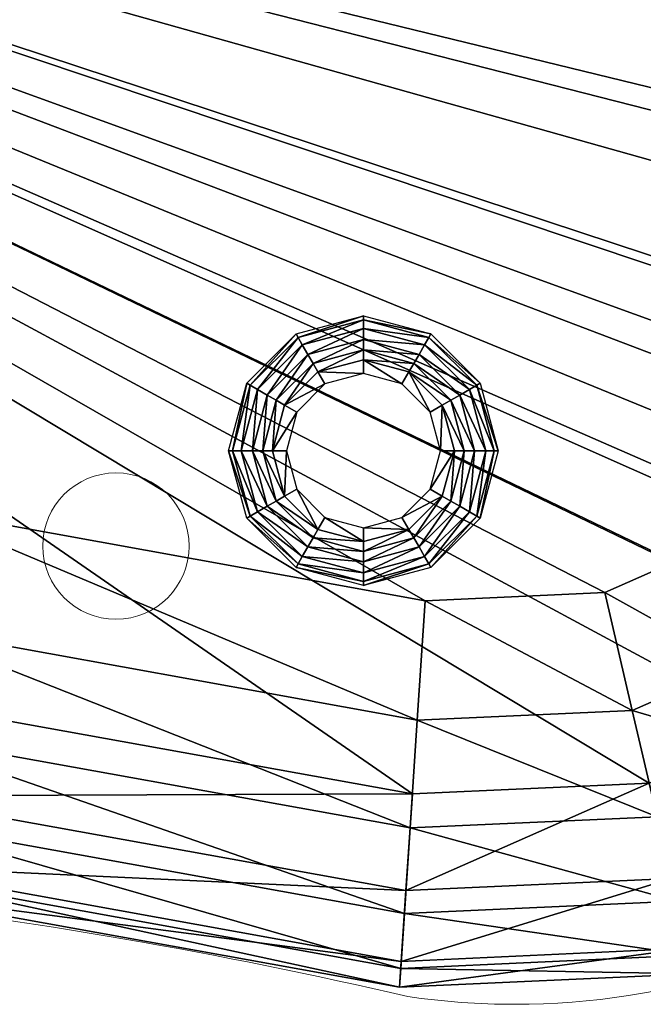
# Model space of a CAD drawing. Units: metres. Extents: x -0.01 to 3.05, y -1.06 to 0.58.
# Drawn here: x 1.26 to 1.42, y -1.06 to -0.81 of the extents above; entities that cross this region are included whole.
import ezdxf

# ---------------------------------------------------------------- set-up
doc = ezdxf.new("R2010")
doc.units = ezdxf.units.M
doc.linetypes.add('VW-01 Short Dashed', pattern=[0.41656, 0.20828, -0.20828])
for name, color, linetype in [('72_VITRA_CLASSIC_D3_CH_FEETS', 7, 'Continuous'), ('72_VITRA_CLASSIC_D3_CH_SEAT_1', 7, 'Continuous'), ('72_VITRA_INSERT', 7, 'Continuous')]:
    doc.layers.add(name, color=color, linetype=linetype)
doc.layers.add('72_VITRA_HRESID_D2_CH_FOOT', color=7, linetype='Continuous', lineweight=5)
doc.layers.add('72_VITRA_HRESID_D2_CH_SEAT', color=7, linetype='Continuous', lineweight=5)

# ---------------------------------------------------------------- blocks, each defined once
blk = doc.blocks.new('72_VITRA_HRESID_D2_ALCOVE_OTTOMAN_FEET')
at = {"layer": '72_VITRA_HRESID_D2_CH_FOOT', "color": 252, "linetype": 'VW-01 Short Dashed', "true_color": 0x989898}
blk.add_circle((0.365, -0.24), 0.019, dxfattribs=at)
blk = doc.blocks.new('72_VITRA_HRESID_D2_FREEFORM_OTTOMAN_SEAT')
at = {"layer": '72_VITRA_HRESID_D2_CH_SEAT'}
blk.add_lwpolyline([(-0.15387, -0.35701, -0.057263), (0.14347, -0.32284, -0.057263), (0.44082, -0.35701, 0.036219), (0.46853, -0.35902, 0.312377), (0.64829, -0.23457, 0.219845), (0.6452, -0.07955, 0.125611), (0.45005, 0.16378, 0.138681), (0.10784, 0.3405, 0.050865), (-0.03189, 0.35475, 0.149318), (-0.41863, 0.23662, 0.223936), (-0.56085, -0.06499, 0.020436), (-0.55954, -0.0969, 0.007509), (-0.55965, -0.10411, 0.265168), (-0.44188, -0.31056, 0.096974), (-0.19721, -0.35846, 0.016713), (-0.15387, -0.35701)], format="xyb", close=True, dxfattribs=at)
blk = doc.blocks.new('72vitra_classic2B83913EB3EA04D73992E0768FF3E4074')
for name in ['72_VITRA_HRESID_D2_FREEFORM_OTTOMAN_SEAT', '72_VITRA_HRESID_D2_ALCOVE_OTTOMAN_FEET']:
    blk.add_blockref(name, (0.91518, -1.2554))
blk = doc.blocks.new('72VITRA_HRESID_D3_FSOFAOTF')
mesh = blk.add_polyface()
corners = [(0.84387, -0.43156, 0.12249), (0.82688, -0.43611, 0.12249), (0.84387, -0.43053, 0.18), (0.82688, -0.43611, 0.12249), (0.82637, -0.43522, 0.18), (0.84387, -0.43053, 0.18), (0.84387, -0.43377, 0.08232), (0.82799, -0.43803, 0.08232), (0.84387, -0.43156, 0.12249), (0.82799, -0.43803, 0.08232), (0.82688, -0.43611, 0.12249), (0.84387, -0.43156, 0.12249), (0.84387, -0.43669, 0.05093), (0.82945, -0.44055, 0.05093), (0.84387, -0.43377, 0.08232), (0.82945, -0.44055, 0.05093), (0.82799, -0.43803, 0.08232), (0.84387, -0.43377, 0.08232), (0.84387, -0.43938, 0.03051), (0.83079, -0.44288, 0.03051), (0.84387, -0.43669, 0.05093), (0.83079, -0.44288, 0.03051), (0.82945, -0.44055, 0.05093), (0.84387, -0.43669, 0.05093), (0.84387, -0.44191, 0.01565), (0.83206, -0.44507, 0.01565), (0.84387, -0.43938, 0.03051), (0.83206, -0.44507, 0.01565), (0.83079, -0.44288, 0.03051), (0.84387, -0.43938, 0.03051), (0.82688, -0.43611, 0.12249), (0.81445, -0.44855, 0.12249), (0.82637, -0.43522, 0.18), (0.81445, -0.44855, 0.12249), (0.81356, -0.44803, 0.18), (0.82637, -0.43522, 0.18), (0.82799, -0.43803, 0.08232), (0.81636, -0.44965, 0.08232), (0.82688, -0.43611, 0.12249), (0.81636, -0.44965, 0.08232), (0.81445, -0.44855, 0.12249), (0.82688, -0.43611, 0.12249), (0.82945, -0.44055, 0.05093), (0.81889, -0.45111, 0.05093), (0.82799, -0.43803, 0.08232), (0.81889, -0.45111, 0.05093), (0.81636, -0.44965, 0.08232), (0.82799, -0.43803, 0.08232), (0.83079, -0.44288, 0.03051), (0.82122, -0.45245, 0.03051), (0.82945, -0.44055, 0.05093), (0.82122, -0.45245, 0.03051), (0.81889, -0.45111, 0.05093), (0.82945, -0.44055, 0.05093), (0.83206, -0.44507, 0.01565), (0.82341, -0.45372, 0.01565), (0.83079, -0.44288, 0.03051), (0.82341, -0.45372, 0.01565), (0.82122, -0.45245, 0.03051), (0.83079, -0.44288, 0.03051), (0.81445, -0.44855, 0.12249), (0.8099, -0.46553, 0.12249), (0.81356, -0.44803, 0.18), (0.8099, -0.46553, 0.12249), (0.80887, -0.46553, 0.18), (0.81356, -0.44803, 0.18), (0.81636, -0.44965, 0.08232), (0.81211, -0.46553, 0.08232), (0.81445, -0.44855, 0.12249), (0.81211, -0.46553, 0.08232), (0.8099, -0.46553, 0.12249), (0.81445, -0.44855, 0.12249), (0.81889, -0.45111, 0.05093), (0.81502, -0.46553, 0.05093), (0.81636, -0.44965, 0.08232), (0.81502, -0.46553, 0.05093), (0.81211, -0.46553, 0.08232), (0.81636, -0.44965, 0.08232), (0.82122, -0.45245, 0.03051), (0.81771, -0.46553, 0.03051), (0.81889, -0.45111, 0.05093), (0.81771, -0.46553, 0.03051), (0.81502, -0.46553, 0.05093), (0.81889, -0.45111, 0.05093), (0.82341, -0.45372, 0.01565), (0.82024, -0.46553, 0.01565), (0.82122, -0.45245, 0.03051), (0.82024, -0.46553, 0.01565), (0.81771, -0.46553, 0.03051), (0.82122, -0.45245, 0.03051), (0.84387, -0.44191, 0.01565), (0.84387, -0.44553), (0.83206, -0.44507, 0.01565), (0.83206, -0.44507, 0.01565), (0.84387, -0.44553), (0.83387, -0.44821), (0.83206, -0.44507, 0.01565), (0.83387, -0.44821), (0.82341, -0.45372, 0.01565), (0.82341, -0.45372, 0.01565), (0.83387, -0.44821), (0.82655, -0.45553), (0.82341, -0.45372, 0.01565), (0.82655, -0.45553), (0.82024, -0.46553, 0.01565), (0.82024, -0.46553, 0.01565), (0.82655, -0.45553), (0.82387, -0.46553)]
mesh.append_faces([[corners[k] for k in face] for face in [(93, 94, 95), (99, 100, 101), (105, 106, 107)]], dxfattribs={"vtx0": -1})
mesh.append_faces([[corners[k] for k in face] for face in [(0, 1, 2), (6, 7, 8), (12, 13, 14), (18, 19, 20), (24, 25, 26), (30, 31, 32), (36, 37, 38), (42, 43, 44), (48, 49, 50), (54, 55, 56), (60, 61, 62), (66, 67, 68), (72, 73, 74), (78, 79, 80), (84, 85, 86), (90, 91, 92), (96, 97, 98), (102, 103, 104)]], dxfattribs={"vtx1": -1})
mesh.append_faces([[corners[k] for k in face] for face in [(3, 4, 5), (9, 10, 11), (15, 16, 17), (21, 22, 23), (27, 28, 29), (33, 34, 35), (39, 40, 41), (45, 46, 47), (51, 52, 53), (57, 58, 59), (63, 64, 65), (69, 70, 71), (75, 76, 77), (81, 82, 83), (87, 88, 89)]], dxfattribs={"vtx2": -1})
mesh = blk.add_polyface()
corners = [(0.87784, -0.46553, 0.12249), (0.87329, -0.44855, 0.12249), (0.87887, -0.46553, 0.18), (0.87329, -0.44855, 0.12249), (0.87418, -0.44803, 0.18), (0.87887, -0.46553, 0.18), (0.87563, -0.46553, 0.08232), (0.87137, -0.44965, 0.08232), (0.87784, -0.46553, 0.12249), (0.87137, -0.44965, 0.08232), (0.87329, -0.44855, 0.12249), (0.87784, -0.46553, 0.12249), (0.87271, -0.46553, 0.05093), (0.86885, -0.45111, 0.05093), (0.87563, -0.46553, 0.08232), (0.86885, -0.45111, 0.05093), (0.87137, -0.44965, 0.08232), (0.87563, -0.46553, 0.08232), (0.87002, -0.46553, 0.03051), (0.86652, -0.45245, 0.03051), (0.87271, -0.46553, 0.05093), (0.86652, -0.45245, 0.03051), (0.86885, -0.45111, 0.05093), (0.87271, -0.46553, 0.05093), (0.86749, -0.46553, 0.01565), (0.86433, -0.45372, 0.01565), (0.87002, -0.46553, 0.03051), (0.86433, -0.45372, 0.01565), (0.86652, -0.45245, 0.03051), (0.87002, -0.46553, 0.03051), (0.87329, -0.44855, 0.12249), (0.86085, -0.43611, 0.12249), (0.87418, -0.44803, 0.18), (0.86085, -0.43611, 0.12249), (0.86137, -0.43522, 0.18), (0.87418, -0.44803, 0.18), (0.87137, -0.44965, 0.08232), (0.85975, -0.43803, 0.08232), (0.87329, -0.44855, 0.12249), (0.85975, -0.43803, 0.08232), (0.86085, -0.43611, 0.12249), (0.87329, -0.44855, 0.12249), (0.86885, -0.45111, 0.05093), (0.85829, -0.44055, 0.05093), (0.87137, -0.44965, 0.08232), (0.85829, -0.44055, 0.05093), (0.85975, -0.43803, 0.08232), (0.87137, -0.44965, 0.08232), (0.86652, -0.45245, 0.03051), (0.85695, -0.44288, 0.03051), (0.86885, -0.45111, 0.05093), (0.85695, -0.44288, 0.03051), (0.85829, -0.44055, 0.05093), (0.86885, -0.45111, 0.05093), (0.86433, -0.45372, 0.01565), (0.85568, -0.44507, 0.01565), (0.86652, -0.45245, 0.03051), (0.85568, -0.44507, 0.01565), (0.85695, -0.44288, 0.03051), (0.86652, -0.45245, 0.03051), (0.86085, -0.43611, 0.12249), (0.84387, -0.43156, 0.12249), (0.86137, -0.43522, 0.18), (0.84387, -0.43156, 0.12249), (0.84387, -0.43053, 0.18), (0.86137, -0.43522, 0.18), (0.85975, -0.43803, 0.08232), (0.84387, -0.43377, 0.08232), (0.86085, -0.43611, 0.12249), (0.84387, -0.43377, 0.08232), (0.84387, -0.43156, 0.12249), (0.86085, -0.43611, 0.12249), (0.85829, -0.44055, 0.05093), (0.84387, -0.43669, 0.05093), (0.85975, -0.43803, 0.08232), (0.84387, -0.43669, 0.05093), (0.84387, -0.43377, 0.08232), (0.85975, -0.43803, 0.08232), (0.85695, -0.44288, 0.03051), (0.84387, -0.43938, 0.03051), (0.85829, -0.44055, 0.05093), (0.84387, -0.43938, 0.03051), (0.84387, -0.43669, 0.05093), (0.85829, -0.44055, 0.05093), (0.85568, -0.44507, 0.01565), (0.84387, -0.44191, 0.01565), (0.85695, -0.44288, 0.03051), (0.84387, -0.44191, 0.01565), (0.84387, -0.43938, 0.03051), (0.85695, -0.44288, 0.03051), (0.86749, -0.46553, 0.01565), (0.86387, -0.46553), (0.86433, -0.45372, 0.01565), (0.86433, -0.45372, 0.01565), (0.86387, -0.46553), (0.86119, -0.45553), (0.86433, -0.45372, 0.01565), (0.86119, -0.45553), (0.85568, -0.44507, 0.01565), (0.85568, -0.44507, 0.01565), (0.86119, -0.45553), (0.85387, -0.44821), (0.85568, -0.44507, 0.01565), (0.85387, -0.44821), (0.84387, -0.44191, 0.01565), (0.84387, -0.44191, 0.01565), (0.85387, -0.44821), (0.84387, -0.44553)]
mesh.append_faces([[corners[k] for k in face] for face in [(93, 94, 95), (99, 100, 101), (105, 106, 107)]], dxfattribs={"vtx0": -1})
mesh.append_faces([[corners[k] for k in face] for face in [(0, 1, 2), (6, 7, 8), (12, 13, 14), (18, 19, 20), (24, 25, 26), (30, 31, 32), (36, 37, 38), (42, 43, 44), (48, 49, 50), (54, 55, 56), (60, 61, 62), (66, 67, 68), (72, 73, 74), (78, 79, 80), (84, 85, 86), (90, 91, 92), (96, 97, 98), (102, 103, 104)]], dxfattribs={"vtx1": -1})
mesh.append_faces([[corners[k] for k in face] for face in [(3, 4, 5), (9, 10, 11), (15, 16, 17), (21, 22, 23), (27, 28, 29), (33, 34, 35), (39, 40, 41), (45, 46, 47), (51, 52, 53), (57, 58, 59), (63, 64, 65), (69, 70, 71), (75, 76, 77), (81, 82, 83), (87, 88, 89)]], dxfattribs={"vtx2": -1})
mesh = blk.add_polyface()
corners = [(0.8099, -0.46553, 0.12249), (0.81445, -0.48252, 0.12249), (0.80887, -0.46553, 0.18), (0.81445, -0.48252, 0.12249), (0.81356, -0.48303, 0.18), (0.80887, -0.46553, 0.18), (0.81211, -0.46553, 0.08232), (0.81636, -0.48141, 0.08232), (0.8099, -0.46553, 0.12249), (0.81636, -0.48141, 0.08232), (0.81445, -0.48252, 0.12249), (0.8099, -0.46553, 0.12249), (0.81502, -0.46553, 0.05093), (0.81889, -0.47995, 0.05093), (0.81211, -0.46553, 0.08232), (0.81889, -0.47995, 0.05093), (0.81636, -0.48141, 0.08232), (0.81211, -0.46553, 0.08232), (0.81771, -0.46553, 0.03051), (0.82122, -0.47861, 0.03051), (0.81502, -0.46553, 0.05093), (0.82122, -0.47861, 0.03051), (0.81889, -0.47995, 0.05093), (0.81502, -0.46553, 0.05093), (0.82024, -0.46553, 0.01565), (0.82341, -0.47734, 0.01565), (0.81771, -0.46553, 0.03051), (0.82341, -0.47734, 0.01565), (0.82122, -0.47861, 0.03051), (0.81771, -0.46553, 0.03051), (0.81445, -0.48252, 0.12249), (0.82688, -0.49495, 0.12249), (0.81356, -0.48303, 0.18), (0.82688, -0.49495, 0.12249), (0.82637, -0.49584, 0.18), (0.81356, -0.48303, 0.18), (0.81636, -0.48141, 0.08232), (0.82799, -0.49304, 0.08232), (0.81445, -0.48252, 0.12249), (0.82799, -0.49304, 0.08232), (0.82688, -0.49495, 0.12249), (0.81445, -0.48252, 0.12249), (0.81889, -0.47995, 0.05093), (0.82945, -0.49051, 0.05093), (0.81636, -0.48141, 0.08232), (0.82945, -0.49051, 0.05093), (0.82799, -0.49304, 0.08232), (0.81636, -0.48141, 0.08232), (0.82122, -0.47861, 0.03051), (0.83079, -0.48818, 0.03051), (0.81889, -0.47995, 0.05093), (0.83079, -0.48818, 0.03051), (0.82945, -0.49051, 0.05093), (0.81889, -0.47995, 0.05093), (0.82341, -0.47734, 0.01565), (0.83206, -0.48599, 0.01565), (0.82122, -0.47861, 0.03051), (0.83206, -0.48599, 0.01565), (0.83079, -0.48818, 0.03051), (0.82122, -0.47861, 0.03051), (0.82688, -0.49495, 0.12249), (0.84387, -0.4995, 0.12249), (0.82637, -0.49584, 0.18), (0.84387, -0.4995, 0.12249), (0.84387, -0.50053, 0.18), (0.82637, -0.49584, 0.18), (0.82799, -0.49304, 0.08232), (0.84387, -0.49729, 0.08232), (0.82688, -0.49495, 0.12249), (0.84387, -0.49729, 0.08232), (0.84387, -0.4995, 0.12249), (0.82688, -0.49495, 0.12249), (0.82945, -0.49051, 0.05093), (0.84387, -0.49438, 0.05093), (0.82799, -0.49304, 0.08232), (0.84387, -0.49438, 0.05093), (0.84387, -0.49729, 0.08232), (0.82799, -0.49304, 0.08232), (0.83079, -0.48818, 0.03051), (0.84387, -0.49169, 0.03051), (0.82945, -0.49051, 0.05093), (0.84387, -0.49169, 0.03051), (0.84387, -0.49438, 0.05093), (0.82945, -0.49051, 0.05093), (0.83206, -0.48599, 0.01565), (0.84387, -0.48915, 0.01565), (0.83079, -0.48818, 0.03051), (0.84387, -0.48915, 0.01565), (0.84387, -0.49169, 0.03051), (0.83079, -0.48818, 0.03051), (0.82024, -0.46553, 0.01565), (0.82387, -0.46553), (0.82341, -0.47734, 0.01565), (0.82341, -0.47734, 0.01565), (0.82387, -0.46553), (0.82655, -0.47553), (0.82341, -0.47734, 0.01565), (0.82655, -0.47553), (0.83206, -0.48599, 0.01565), (0.83206, -0.48599, 0.01565), (0.82655, -0.47553), (0.83387, -0.48285), (0.83206, -0.48599, 0.01565), (0.83387, -0.48285), (0.84387, -0.48915, 0.01565), (0.84387, -0.48915, 0.01565), (0.83387, -0.48285), (0.84387, -0.48553)]
mesh.append_faces([[corners[k] for k in face] for face in [(93, 94, 95), (99, 100, 101), (105, 106, 107)]], dxfattribs={"vtx0": -1})
mesh.append_faces([[corners[k] for k in face] for face in [(0, 1, 2), (6, 7, 8), (12, 13, 14), (18, 19, 20), (24, 25, 26), (30, 31, 32), (36, 37, 38), (42, 43, 44), (48, 49, 50), (54, 55, 56), (60, 61, 62), (66, 67, 68), (72, 73, 74), (78, 79, 80), (84, 85, 86), (90, 91, 92), (96, 97, 98), (102, 103, 104)]], dxfattribs={"vtx1": -1})
mesh.append_faces([[corners[k] for k in face] for face in [(3, 4, 5), (9, 10, 11), (15, 16, 17), (21, 22, 23), (27, 28, 29), (33, 34, 35), (39, 40, 41), (45, 46, 47), (51, 52, 53), (57, 58, 59), (63, 64, 65), (69, 70, 71), (75, 76, 77), (81, 82, 83), (87, 88, 89)]], dxfattribs={"vtx2": -1})
mesh = blk.add_polyface()
corners = [(0.84387, -0.4995, 0.12249), (0.86085, -0.49495, 0.12249), (0.84387, -0.50053, 0.18), (0.86085, -0.49495, 0.12249), (0.86137, -0.49584, 0.18), (0.84387, -0.50053, 0.18), (0.84387, -0.49729, 0.08232), (0.85975, -0.49304, 0.08232), (0.84387, -0.4995, 0.12249), (0.85975, -0.49304, 0.08232), (0.86085, -0.49495, 0.12249), (0.84387, -0.4995, 0.12249), (0.84387, -0.49438, 0.05093), (0.85829, -0.49051, 0.05093), (0.84387, -0.49729, 0.08232), (0.85829, -0.49051, 0.05093), (0.85975, -0.49304, 0.08232), (0.84387, -0.49729, 0.08232), (0.84387, -0.49169, 0.03051), (0.85695, -0.48818, 0.03051), (0.84387, -0.49438, 0.05093), (0.85695, -0.48818, 0.03051), (0.85829, -0.49051, 0.05093), (0.84387, -0.49438, 0.05093), (0.84387, -0.48915, 0.01565), (0.85568, -0.48599, 0.01565), (0.84387, -0.49169, 0.03051), (0.85568, -0.48599, 0.01565), (0.85695, -0.48818, 0.03051), (0.84387, -0.49169, 0.03051), (0.86085, -0.49495, 0.12249), (0.87329, -0.48252, 0.12249), (0.86137, -0.49584, 0.18), (0.87329, -0.48252, 0.12249), (0.87418, -0.48303, 0.18), (0.86137, -0.49584, 0.18), (0.85975, -0.49304, 0.08232), (0.87137, -0.48141, 0.08232), (0.86085, -0.49495, 0.12249), (0.87137, -0.48141, 0.08232), (0.87329, -0.48252, 0.12249), (0.86085, -0.49495, 0.12249), (0.85829, -0.49051, 0.05093), (0.86885, -0.47995, 0.05093), (0.85975, -0.49304, 0.08232), (0.86885, -0.47995, 0.05093), (0.87137, -0.48141, 0.08232), (0.85975, -0.49304, 0.08232), (0.85695, -0.48818, 0.03051), (0.86652, -0.47861, 0.03051), (0.85829, -0.49051, 0.05093), (0.86652, -0.47861, 0.03051), (0.86885, -0.47995, 0.05093), (0.85829, -0.49051, 0.05093), (0.85568, -0.48599, 0.01565), (0.86433, -0.47734, 0.01565), (0.85695, -0.48818, 0.03051), (0.86433, -0.47734, 0.01565), (0.86652, -0.47861, 0.03051), (0.85695, -0.48818, 0.03051), (0.87329, -0.48252, 0.12249), (0.87784, -0.46553, 0.12249), (0.87418, -0.48303, 0.18), (0.87784, -0.46553, 0.12249), (0.87887, -0.46553, 0.18), (0.87418, -0.48303, 0.18), (0.87137, -0.48141, 0.08232), (0.87563, -0.46553, 0.08232), (0.87329, -0.48252, 0.12249), (0.87563, -0.46553, 0.08232), (0.87784, -0.46553, 0.12249), (0.87329, -0.48252, 0.12249), (0.86885, -0.47995, 0.05093), (0.87271, -0.46553, 0.05093), (0.87137, -0.48141, 0.08232), (0.87271, -0.46553, 0.05093), (0.87563, -0.46553, 0.08232), (0.87137, -0.48141, 0.08232), (0.86652, -0.47861, 0.03051), (0.87002, -0.46553, 0.03051), (0.86885, -0.47995, 0.05093), (0.87002, -0.46553, 0.03051), (0.87271, -0.46553, 0.05093), (0.86885, -0.47995, 0.05093), (0.86433, -0.47734, 0.01565), (0.86749, -0.46553, 0.01565), (0.86652, -0.47861, 0.03051), (0.86749, -0.46553, 0.01565), (0.87002, -0.46553, 0.03051), (0.86652, -0.47861, 0.03051), (0.84387, -0.48915, 0.01565), (0.84387, -0.48553), (0.85568, -0.48599, 0.01565), (0.85568, -0.48599, 0.01565), (0.84387, -0.48553), (0.85387, -0.48285), (0.85568, -0.48599, 0.01565), (0.85387, -0.48285), (0.86433, -0.47734, 0.01565), (0.86433, -0.47734, 0.01565), (0.85387, -0.48285), (0.86119, -0.47553), (0.86433, -0.47734, 0.01565), (0.86119, -0.47553), (0.86749, -0.46553, 0.01565), (0.86749, -0.46553, 0.01565), (0.86119, -0.47553), (0.86387, -0.46553)]
mesh.append_faces([[corners[k] for k in face] for face in [(93, 94, 95), (99, 100, 101), (105, 106, 107)]], dxfattribs={"vtx0": -1})
mesh.append_faces([[corners[k] for k in face] for face in [(0, 1, 2), (6, 7, 8), (12, 13, 14), (18, 19, 20), (24, 25, 26), (30, 31, 32), (36, 37, 38), (42, 43, 44), (48, 49, 50), (54, 55, 56), (60, 61, 62), (66, 67, 68), (72, 73, 74), (78, 79, 80), (84, 85, 86), (90, 91, 92), (96, 97, 98), (102, 103, 104)]], dxfattribs={"vtx1": -1})
mesh.append_faces([[corners[k] for k in face] for face in [(3, 4, 5), (9, 10, 11), (15, 16, 17), (21, 22, 23), (27, 28, 29), (33, 34, 35), (39, 40, 41), (45, 46, 47), (51, 52, 53), (57, 58, 59), (63, 64, 65), (69, 70, 71), (75, 76, 77), (81, 82, 83), (87, 88, 89)]], dxfattribs={"vtx2": -1})
blk = doc.blocks.new('72VITRA_HRESID_D3_FSOFAOTS')
mesh = blk.add_polyface()
corners = [(0.56081, -0.35324, 0.15), (1.12008, -0.54061, 0.15), (1.12297, -0.51127, 0.15), (0.56081, -0.35324, 0.15), (1.12297, -0.51127, 0.15), (1.11937, -0.48936, 0.15), (0.56081, -0.35324, 0.15), (1.11937, -0.48936, 0.15), (1.10102, -0.44102, 0.15), (0.56081, -0.35324, 0.15), (1.10102, -0.44102, 0.15), (1.08813, -0.41779, 0.15), (0.56081, -0.35324, 0.15), (1.08813, -0.41779, 0.15), (1.06392, -0.38261, 0.15), (0.56081, -0.35324, 0.15), (1.06392, -0.38261, 0.15), (1.03331, -0.34628, 0.15), (0.56081, -0.35324, 0.15), (1.03331, -0.34628, 0.15), (0.98562, -0.29971, 0.15), (0.56081, -0.35324, 0.15), (0.98562, -0.29971, 0.15), (0.90487, -0.23233, 0.15), (0.56081, -0.35324, 0.15), (0.90487, -0.23233, 0.15), (0.82732, -0.17809, 0.15), (0.56081, -0.35324, 0.15), (0.82732, -0.17809, 0.15), (0.78028, -0.15187, 0.15), (0.56081, -0.35324, 0.15), (0.78028, -0.15187, 0.15), (0.69553, -0.11886, 0.15), (0.56081, -0.35324, 0.15), (0.69553, -0.11886, 0.15), (0.60269, -0.102, 0.15), (0.96268, -0.15672, 0.0809), (0.96566, -0.15282, 0.05), (0.88046, -0.09323, 0.05), (0.87786, -0.09739, 0.0809), (0.96268, -0.15672, 0.0809), (0.88046, -0.09323, 0.05), (0.95405, -0.168, 0.1088), (0.96268, -0.15672, 0.0809), (0.87786, -0.09739, 0.0809), (0.87031, -0.10944, 0.1088), (0.95405, -0.168, 0.1088), (0.87786, -0.09739, 0.0809), (0.94061, -0.18558, 0.1309), (0.95405, -0.168, 0.1088), (0.87031, -0.10944, 0.1088), (0.85856, -0.1282, 0.1309), (0.94061, -0.18558, 0.1309), (0.87031, -0.10944, 0.1088), (0.92365, -0.20776, 0.1451), (1.00634, -0.27676, 0.1451), (0.94061, -0.18558, 0.1309), (0.92365, -0.20776, 0.1451), (0.94061, -0.18558, 0.1309), (0.85856, -0.1282, 0.1309), (0.84374, -0.15187, 0.1451), (0.92365, -0.20776, 0.1451), (0.85856, -0.1282, 0.1309), (0.84374, -0.15187, 0.1451), (0.85856, -0.1282, 0.1309), (0.80539, -0.09854, 0.1309), (0.79348, -0.12384, 0.1451), (0.84374, -0.15187, 0.1451), (0.80539, -0.09854, 0.1309), (0.90487, -0.23233, 0.15), (0.98562, -0.29971, 0.15), (0.92365, -0.20776, 0.1451), (0.90487, -0.23233, 0.15), (0.92365, -0.20776, 0.1451), (0.84374, -0.15187, 0.1451), (0.82732, -0.17809, 0.15), (0.90487, -0.23233, 0.15), (0.84374, -0.15187, 0.1451), (0.82732, -0.17809, 0.15), (0.84374, -0.15187, 0.1451), (0.79348, -0.12384, 0.1451), (0.78028, -0.15187, 0.15), (0.82732, -0.17809, 0.15), (0.79348, -0.12384, 0.1451), (0.78028, -0.15187, 0.15), (0.79348, -0.12384, 0.1451), (0.70397, -0.08899, 0.1451), (0.69553, -0.11886, 0.15), (0.78028, -0.15187, 0.15), (0.70397, -0.08899, 0.1451), (1.14649, -0.41991), (1.16789, -0.47631), (0.56081, -0.35324), (1.13068, -0.39142), (1.14649, -0.41991), (0.56081, -0.35324), (1.10372, -0.35226), (1.13068, -0.39142), (0.56081, -0.35324), (1.06998, -0.31221), (1.10372, -0.35226), (0.56081, -0.35324), (1.01915, -0.26257), (1.06998, -0.31221), (0.56081, -0.35324), (0.93526, -0.19257), (1.01915, -0.26257), (0.56081, -0.35324), (0.85389, -0.13566), (0.93526, -0.19257), (0.56081, -0.35324), (0.80163, -0.10652), (0.85389, -0.13566), (0.56081, -0.35324), (0.70919, -0.07053), (0.80163, -0.10652), (0.56081, -0.35324), (0.60798, -0.05214), (0.70919, -0.07053), (0.56081, -0.35324), (0.54166, -0.05005), (0.60798, -0.05214), (0.56081, -0.35324), (0.8769, -0.09892, 0.025), (0.88046, -0.09323, 0.05), (0.96566, -0.15282, 0.05), (0.96159, -0.15815, 0.025), (0.8769, -0.09892, 0.025), (0.96566, -0.15282, 0.05), (0.86717, -0.11445, 0.0067), (0.8769, -0.09892, 0.025), (0.96159, -0.15815, 0.025), (0.95046, -0.1727, 0.0067), (0.86717, -0.11445, 0.0067), (0.96159, -0.15815, 0.025), (0.85389, -0.13566), (0.86717, -0.11445, 0.0067), (0.95046, -0.1727, 0.0067), (0.93526, -0.19257), (0.85389, -0.13566), (0.95046, -0.1727, 0.0067), (0.85389, -0.13566), (0.80163, -0.10652), (0.86717, -0.11445, 0.0067)]
mesh.append_faces([[corners[k] for k in face] for face in [(0, 1, 2), (3, 4, 5), (6, 7, 8), (9, 10, 11), (12, 13, 14), (15, 16, 17), (18, 19, 20), (21, 22, 23), (24, 25, 26), (27, 28, 29), (30, 31, 32), (33, 34, 35)]], dxfattribs={"vtx0": -1, "vtx2": -1})
mesh.append_faces([[corners[k] for k in face] for face in [(39, 40, 41), (45, 46, 47), (51, 52, 53), (54, 55, 56), (60, 61, 62), (66, 67, 68), (69, 70, 71), (75, 76, 77), (81, 82, 83), (87, 88, 89), (126, 127, 128), (132, 133, 134), (138, 139, 140), (141, 142, 143)]], dxfattribs={"vtx1": -1})
mesh.append_faces([[corners[k] for k in face] for face in [(90, 91, 92), (93, 94, 95), (96, 97, 98), (99, 100, 101), (102, 103, 104), (105, 106, 107), (108, 109, 110), (111, 112, 113), (114, 115, 116), (117, 118, 119), (120, 121, 122)]], dxfattribs={"vtx1": -1, "vtx2": -1})
mesh.append_faces([[corners[k] for k in face] for face in [(36, 37, 38), (42, 43, 44), (48, 49, 50), (57, 58, 59), (63, 64, 65), (72, 73, 74), (78, 79, 80), (84, 85, 86), (123, 124, 125), (129, 130, 131), (135, 136, 137)]], dxfattribs={"vtx2": -1})
mesh = blk.add_polyface()
corners = [(1.21167, -0.46453, 0.0809), (1.21883, -0.50817, 0.0809), (1.21642, -0.46326, 0.05), (1.21167, -0.46453, 0.0809), (1.21642, -0.46326, 0.05), (1.19196, -0.3988, 0.05), (1.1875, -0.40087, 0.0809), (1.21167, -0.46453, 0.0809), (1.19196, -0.3988, 0.05), (1.1875, -0.40087, 0.0809), (1.19196, -0.3988, 0.05), (1.17323, -0.36505, 0.05), (1.16906, -0.36763, 0.0809), (1.1875, -0.40087, 0.0809), (1.17323, -0.36505, 0.05), (1.16906, -0.36763, 0.0809), (1.17323, -0.36505, 0.05), (1.14353, -0.32191, 0.05), (1.19788, -0.46824, 0.1088), (1.21167, -0.46453, 0.0809), (1.1875, -0.40087, 0.0809), (1.17459, -0.40686, 0.1088), (1.19788, -0.46824, 0.1088), (1.1875, -0.40087, 0.0809), (1.17459, -0.40686, 0.1088), (1.1875, -0.40087, 0.0809), (1.16906, -0.36763, 0.0809), (1.15698, -0.37512, 0.1088), (1.17459, -0.40686, 0.1088), (1.16906, -0.36763, 0.0809), (1.15698, -0.37512, 0.1088), (1.16906, -0.36763, 0.0809), (1.13963, -0.32488, 0.0809), (1.17643, -0.47401, 0.1309), (1.19788, -0.46824, 0.1088), (1.17459, -0.40686, 0.1088), (1.1545, -0.41619, 0.1309), (1.17643, -0.47401, 0.1309), (1.17459, -0.40686, 0.1088), (1.1545, -0.41619, 0.1309), (1.17459, -0.40686, 0.1088), (1.15698, -0.37512, 0.1088), (1.13817, -0.38678, 0.1309), (1.1545, -0.41619, 0.1309), (1.15698, -0.37512, 0.1088), (1.13817, -0.38678, 0.1309), (1.15698, -0.37512, 0.1088), (1.12832, -0.3335, 0.1088), (1.11073, -0.34692, 0.1309), (1.13817, -0.38678, 0.1309), (1.12832, -0.3335, 0.1088), (1.14936, -0.4813, 0.1451), (1.17643, -0.47401, 0.1309), (1.1545, -0.41619, 0.1309), (1.12912, -0.42797, 0.1451), (1.14936, -0.4813, 0.1451), (1.1545, -0.41619, 0.1309), (1.12912, -0.42797, 0.1451), (1.1545, -0.41619, 0.1309), (1.13817, -0.38678, 0.1309), (1.11443, -0.40149, 0.1451), (1.12912, -0.42797, 0.1451), (1.13817, -0.38678, 0.1309), (1.11443, -0.40149, 0.1451), (1.13817, -0.38678, 0.1309), (1.11073, -0.34692, 0.1309), (1.08852, -0.36386, 0.1451), (1.11443, -0.40149, 0.1451), (1.11073, -0.34692, 0.1309), (1.11937, -0.48936, 0.15), (1.14936, -0.4813, 0.1451), (1.12912, -0.42797, 0.1451), (1.10102, -0.44102, 0.15), (1.11937, -0.48936, 0.15), (1.12912, -0.42797, 0.1451), (1.10102, -0.44102, 0.15), (1.12912, -0.42797, 0.1451), (1.11443, -0.40149, 0.1451), (1.08813, -0.41779, 0.15), (1.10102, -0.44102, 0.15), (1.11443, -0.40149, 0.1451), (1.08813, -0.41779, 0.15), (1.11443, -0.40149, 0.1451), (1.08852, -0.36386, 0.1451), (1.06392, -0.38261, 0.15), (1.08813, -0.41779, 0.15), (1.08852, -0.36386, 0.1451), (1.06392, -0.38261, 0.15), (1.08852, -0.36386, 0.1451), (1.05597, -0.32523, 0.1451), (1.17337, -0.50964), (1.169, -0.55403), (0.56081, -0.35324), (1.16789, -0.47631), (1.17337, -0.50964), (0.56081, -0.35324), (1.18587, -0.40163, 0.025), (1.19196, -0.3988, 0.05), (1.21642, -0.46326, 0.05), (1.20992, -0.46501, 0.025), (1.18587, -0.40163, 0.025), (1.21642, -0.46326, 0.05), (1.16753, -0.36858, 0.025), (1.17323, -0.36505, 0.05), (1.19196, -0.3988, 0.05), (1.18587, -0.40163, 0.025), (1.16753, -0.36858, 0.025), (1.19196, -0.3988, 0.05), (1.16753, -0.36858, 0.025), (1.13819, -0.32597, 0.025), (1.17323, -0.36505, 0.05), (1.16923, -0.40935, 0.0067), (1.18587, -0.40163, 0.025), (1.20992, -0.46501, 0.025), (1.19216, -0.46978, 0.0067), (1.16923, -0.40935, 0.0067), (1.20992, -0.46501, 0.025), (1.15196, -0.37823, 0.0067), (1.16753, -0.36858, 0.025), (1.18587, -0.40163, 0.025), (1.16923, -0.40935, 0.0067), (1.15196, -0.37823, 0.0067), (1.18587, -0.40163, 0.025), (1.15196, -0.37823, 0.0067), (1.12362, -0.33708, 0.0067), (1.16753, -0.36858, 0.025), (1.14649, -0.41991), (1.16923, -0.40935, 0.0067), (1.19216, -0.46978, 0.0067), (1.16789, -0.47631), (1.14649, -0.41991), (1.19216, -0.46978, 0.0067), (1.13068, -0.39142), (1.15196, -0.37823, 0.0067), (1.16923, -0.40935, 0.0067), (1.14649, -0.41991), (1.13068, -0.39142), (1.16923, -0.40935, 0.0067), (1.10372, -0.35226), (1.12362, -0.33708, 0.0067), (1.15196, -0.37823, 0.0067), (1.13068, -0.39142), (1.10372, -0.35226), (1.15196, -0.37823, 0.0067)]
mesh.append_faces([[corners[k] for k in face] for face in [(0, 1, 2), (6, 7, 8), (12, 13, 14), (21, 22, 23), (27, 28, 29), (36, 37, 38), (42, 43, 44), (48, 49, 50), (54, 55, 56), (60, 61, 62), (66, 67, 68), (72, 73, 74), (78, 79, 80), (84, 85, 86), (99, 100, 101), (105, 106, 107), (108, 109, 110), (114, 115, 116), (120, 121, 122), (123, 124, 125), (129, 130, 131), (135, 136, 137), (141, 142, 143)]], dxfattribs={"vtx1": -1})
mesh.append_faces([[corners[k] for k in face] for face in [(90, 91, 92), (93, 94, 95)]], dxfattribs={"vtx1": -1, "vtx2": -1})
mesh.append_faces([[corners[k] for k in face] for face in [(3, 4, 5), (9, 10, 11), (15, 16, 17), (18, 19, 20), (24, 25, 26), (30, 31, 32), (33, 34, 35), (39, 40, 41), (45, 46, 47), (51, 52, 53), (57, 58, 59), (63, 64, 65), (69, 70, 71), (75, 76, 77), (81, 82, 83), (87, 88, 89), (96, 97, 98), (102, 103, 104), (111, 112, 113), (117, 118, 119), (126, 127, 128), (132, 133, 134), (138, 139, 140)]], dxfattribs={"vtx2": -1})
mesh = blk.add_polyface()
corners = [(0.56081, -0.35324, 0.15), (0.55232, -0.58975, 0.15), (0.682, -0.57465, 0.15), (0.56081, -0.35324, 0.15), (0.682, -0.57465, 0.15), (0.87474, -0.58566, 0.15), (0.56081, -0.35324, 0.15), (0.87474, -0.58566, 0.15), (1.00721, -0.60959, 0.15), (0.56081, -0.35324, 0.15), (1.00721, -0.60959, 0.15), (1.0538, -0.60747, 0.15), (0.56081, -0.35324, 0.15), (1.0538, -0.60747, 0.15), (1.07152, -0.5997, 0.15), (0.56081, -0.35324, 0.15), (1.07152, -0.5997, 0.15), (1.08706, -0.58703, 0.15), (0.5639, -0.68414, 0.0809), (0.56449, -0.689, 0.05), (0.68495, -0.67498, 0.05), (0.6848, -0.67006, 0.0809), (0.5639, -0.68414, 0.0809), (0.68495, -0.67498, 0.05), (0.6848, -0.67006, 0.0809), (0.68495, -0.67498, 0.05), (0.86295, -0.68515, 0.05), (0.86353, -0.68027, 0.0809), (0.6848, -0.67006, 0.0809), (0.86295, -0.68515, 0.05), (0.86353, -0.68027, 0.0809), (0.86295, -0.68515, 0.05), (1.00051, -0.71, 0.05), (0.56217, -0.67005, 0.1088), (0.5639, -0.68414, 0.0809), (0.6848, -0.67006, 0.0809), (0.68438, -0.65582, 0.1088), (0.56217, -0.67005, 0.1088), (0.6848, -0.67006, 0.0809), (0.68438, -0.65582, 0.1088), (0.6848, -0.67006, 0.0809), (0.86353, -0.68027, 0.0809), (0.8652, -0.66615, 0.1088), (0.68438, -0.65582, 0.1088), (0.86353, -0.68027, 0.0809), (0.8652, -0.66615, 0.1088), (0.86353, -0.68027, 0.0809), (1.00084, -0.70508, 0.0809), (0.55948, -0.64811, 0.1309), (0.56217, -0.67005, 0.1088), (0.68438, -0.65582, 0.1088), (0.68373, -0.63364, 0.1309), (0.55948, -0.64811, 0.1309), (0.68438, -0.65582, 0.1088), (0.68373, -0.63364, 0.1309), (0.68438, -0.65582, 0.1088), (0.8652, -0.66615, 0.1088), (0.86781, -0.64416, 0.1309), (0.68373, -0.63364, 0.1309), (0.8652, -0.66615, 0.1088), (0.86781, -0.64416, 0.1309), (0.8652, -0.66615, 0.1088), (1.00179, -0.69082, 0.1088), (0.55608, -0.62042, 0.1451), (0.55948, -0.64811, 0.1309), (0.68373, -0.63364, 0.1309), (0.68291, -0.60565, 0.1451), (0.55608, -0.62042, 0.1451), (0.68373, -0.63364, 0.1309), (0.68291, -0.60565, 0.1451), (0.68373, -0.63364, 0.1309), (0.86781, -0.64416, 0.1309), (0.8711, -0.6164, 0.1451), (0.68291, -0.60565, 0.1451), (0.86781, -0.64416, 0.1309), (0.55232, -0.58975, 0.15), (0.55608, -0.62042, 0.1451), (0.68291, -0.60565, 0.1451), (0.682, -0.57465, 0.15), (0.55232, -0.58975, 0.15), (0.68291, -0.60565, 0.1451), (0.682, -0.57465, 0.15), (0.68291, -0.60565, 0.1451), (0.8711, -0.6164, 0.1451), (0.87474, -0.58566, 0.15), (0.682, -0.57465, 0.15), (0.8711, -0.6164, 0.1451), (0.68347, -0.62481), (0.5584, -0.63937), (0.56081, -0.35324), (0.86885, -0.63541), (0.68347, -0.62481), (0.56081, -0.35324), (1.00386, -0.65979), (0.86885, -0.63541), (0.56081, -0.35324), (1.06535, -0.65699), (1.00386, -0.65979), (0.56081, -0.35324), (1.09783, -0.64277), (1.06535, -0.65699), (0.56081, -0.35324), (0.68475, -0.66825, 0.025), (0.68495, -0.67498, 0.05), (0.56449, -0.689, 0.05), (0.56368, -0.68235, 0.025), (0.68475, -0.66825, 0.025), (0.56449, -0.689, 0.05), (0.86374, -0.67849, 0.025), (0.86295, -0.68515, 0.05), (0.68495, -0.67498, 0.05), (0.68475, -0.66825, 0.025), (0.86374, -0.67849, 0.025), (0.68495, -0.67498, 0.05), (0.86374, -0.67849, 0.025), (1.00096, -0.70327, 0.025), (0.86295, -0.68515, 0.05), (0.68421, -0.64989, 0.0067), (0.68475, -0.66825, 0.025), (0.56368, -0.68235, 0.025), (0.56145, -0.66419, 0.0067), (0.68421, -0.64989, 0.0067), (0.56368, -0.68235, 0.025), (0.8659, -0.66028, 0.0067), (0.86374, -0.67849, 0.025), (0.68475, -0.66825, 0.025), (0.68421, -0.64989, 0.0067), (0.8659, -0.66028, 0.0067), (0.68475, -0.66825, 0.025), (0.8659, -0.66028, 0.0067), (1.00219, -0.6849, 0.0067), (0.86374, -0.67849, 0.025), (0.68347, -0.62481), (0.68421, -0.64989, 0.0067), (0.56145, -0.66419, 0.0067), (0.5584, -0.63937), (0.68347, -0.62481), (0.56145, -0.66419, 0.0067), (0.86885, -0.63541), (0.8659, -0.66028, 0.0067), (0.68421, -0.64989, 0.0067), (0.68347, -0.62481), (0.86885, -0.63541), (0.68421, -0.64989, 0.0067)]
mesh.append_faces([[corners[k] for k in face] for face in [(0, 1, 2), (3, 4, 5), (6, 7, 8), (9, 10, 11), (12, 13, 14), (15, 16, 17)]], dxfattribs={"vtx0": -1, "vtx2": -1})
mesh.append_faces([[corners[k] for k in face] for face in [(21, 22, 23), (27, 28, 29), (36, 37, 38), (42, 43, 44), (51, 52, 53), (57, 58, 59), (66, 67, 68), (72, 73, 74), (78, 79, 80), (84, 85, 86), (105, 106, 107), (111, 112, 113), (114, 115, 116), (120, 121, 122), (126, 127, 128), (129, 130, 131), (135, 136, 137), (141, 142, 143)]], dxfattribs={"vtx1": -1})
mesh.append_faces([[corners[k] for k in face] for face in [(87, 88, 89), (90, 91, 92), (93, 94, 95), (96, 97, 98), (99, 100, 101)]], dxfattribs={"vtx1": -1, "vtx2": -1})
mesh.append_faces([[corners[k] for k in face] for face in [(18, 19, 20), (24, 25, 26), (30, 31, 32), (33, 34, 35), (39, 40, 41), (45, 46, 47), (48, 49, 50), (54, 55, 56), (60, 61, 62), (63, 64, 65), (69, 70, 71), (75, 76, 77), (81, 82, 83), (102, 103, 104), (108, 109, 110), (117, 118, 119), (123, 124, 125), (132, 133, 134), (138, 139, 140)]], dxfattribs={"vtx2": -1})
mesh = blk.add_polyface()
corners = [(0.56081, -0.35324, 0.15), (1.08706, -0.58703, 0.15), (1.0992, -0.57366, 0.15), (0.56081, -0.35324, 0.15), (1.0992, -0.57366, 0.15), (1.11374, -0.55417, 0.15), (0.56081, -0.35324, 0.15), (1.11374, -0.55417, 0.15), (1.12008, -0.54061, 0.15), (1.00084, -0.70508, 0.0809), (0.86353, -0.68027, 0.0809), (1.00051, -0.71, 0.05), (1.00084, -0.70508, 0.0809), (1.00051, -0.71, 0.05), (1.07691, -0.70652, 0.05), (1.07578, -0.70167, 0.0809), (1.00084, -0.70508, 0.0809), (1.07691, -0.70652, 0.05), (1.07578, -0.70167, 0.0809), (1.07691, -0.70652, 0.05), (1.12413, -0.68583, 0.05), (1.00179, -0.69082, 0.1088), (0.8652, -0.66615, 0.1088), (1.00084, -0.70508, 0.0809), (1.00179, -0.69082, 0.1088), (1.00084, -0.70508, 0.0809), (1.07578, -0.70167, 0.0809), (1.0725, -0.6876, 0.1088), (1.00179, -0.69082, 0.1088), (1.07578, -0.70167, 0.0809), (1.0725, -0.6876, 0.1088), (1.07578, -0.70167, 0.0809), (1.12156, -0.68161, 0.0809), (1.00327, -0.66863, 0.1309), (0.86781, -0.64416, 0.1309), (1.00179, -0.69082, 0.1088), (1.00327, -0.66863, 0.1309), (1.00179, -0.69082, 0.1088), (1.0725, -0.6876, 0.1088), (1.06739, -0.66571, 0.1309), (1.00327, -0.66863, 0.1309), (1.0725, -0.6876, 0.1088), (1.06739, -0.66571, 0.1309), (1.0725, -0.6876, 0.1088), (1.11408, -0.66938, 0.1088), (1.10246, -0.65034, 0.1309), (1.06739, -0.66571, 0.1309), (1.11408, -0.66938, 0.1088), (0.8711, -0.6164, 0.1451), (0.86781, -0.64416, 0.1309), (1.00327, -0.66863, 0.1309), (1.00514, -0.64062, 0.1451), (0.8711, -0.6164, 0.1451), (1.00327, -0.66863, 0.1309), (1.00514, -0.64062, 0.1451), (1.00327, -0.66863, 0.1309), (1.06739, -0.66571, 0.1309), (1.06094, -0.63808, 0.1451), (1.00514, -0.64062, 0.1451), (1.06739, -0.66571, 0.1309), (1.06094, -0.63808, 0.1451), (1.06739, -0.66571, 0.1309), (1.10246, -0.65034, 0.1309), (1.08778, -0.62632, 0.1451), (1.06094, -0.63808, 0.1451), (1.10246, -0.65034, 0.1309), (0.87474, -0.58566, 0.15), (0.8711, -0.6164, 0.1451), (1.00514, -0.64062, 0.1451), (1.00721, -0.60959, 0.15), (0.87474, -0.58566, 0.15), (1.00514, -0.64062, 0.1451), (1.00721, -0.60959, 0.15), (1.00514, -0.64062, 0.1451), (1.06094, -0.63808, 0.1451), (1.0538, -0.60747, 0.15), (1.00721, -0.60959, 0.15), (1.06094, -0.63808, 0.1451), (1.0538, -0.60747, 0.15), (1.06094, -0.63808, 0.1451), (1.08778, -0.62632, 0.1451), (1.07152, -0.5997, 0.15), (1.0538, -0.60747, 0.15), (1.08778, -0.62632, 0.1451), (1.07152, -0.5997, 0.15), (1.08778, -0.62632, 0.1451), (1.10839, -0.60952, 0.1451), (1.08706, -0.58703, 0.15), (1.07152, -0.5997, 0.15), (1.10839, -0.60952, 0.1451), (1.12157, -0.62341), (1.09783, -0.64277), (0.56081, -0.35324), (1.13784, -0.60548), (1.12157, -0.62341), (0.56081, -0.35324), (1.15687, -0.57998), (1.13784, -0.60548), (0.56081, -0.35324), (1.169, -0.55403), (1.15687, -0.57998), (0.56081, -0.35324), (1.00096, -0.70327, 0.025), (1.00051, -0.71, 0.05), (0.86295, -0.68515, 0.05), (1.07536, -0.69988, 0.025), (1.07691, -0.70652, 0.05), (1.00051, -0.71, 0.05), (1.00096, -0.70327, 0.025), (1.07536, -0.69988, 0.025), (1.00051, -0.71, 0.05), (1.07536, -0.69988, 0.025), (1.12061, -0.68006, 0.025), (1.07691, -0.70652, 0.05), (1.00219, -0.6849, 0.0067), (1.00096, -0.70327, 0.025), (0.86374, -0.67849, 0.025), (1.07113, -0.68176, 0.0067), (1.07536, -0.69988, 0.025), (1.00096, -0.70327, 0.025), (1.00219, -0.6849, 0.0067), (1.07113, -0.68176, 0.0067), (1.00096, -0.70327, 0.025), (1.07113, -0.68176, 0.0067), (1.11098, -0.6643, 0.0067), (1.07536, -0.69988, 0.025), (1.00386, -0.65979), (1.00219, -0.6849, 0.0067), (0.8659, -0.66028, 0.0067), (0.86885, -0.63541), (1.00386, -0.65979), (0.8659, -0.66028, 0.0067), (1.06535, -0.65699), (1.07113, -0.68176, 0.0067), (1.00219, -0.6849, 0.0067), (1.00386, -0.65979), (1.06535, -0.65699), (1.00219, -0.6849, 0.0067), (1.09783, -0.64277), (1.11098, -0.6643, 0.0067), (1.07113, -0.68176, 0.0067), (1.06535, -0.65699), (1.09783, -0.64277), (1.07113, -0.68176, 0.0067)]
mesh.append_faces([[corners[k] for k in face] for face in [(0, 1, 2), (3, 4, 5), (6, 7, 8)]], dxfattribs={"vtx0": -1, "vtx2": -1})
mesh.append_faces([[corners[k] for k in face] for face in [(9, 10, 11), (15, 16, 17), (21, 22, 23), (27, 28, 29), (33, 34, 35), (39, 40, 41), (45, 46, 47), (51, 52, 53), (57, 58, 59), (63, 64, 65), (69, 70, 71), (75, 76, 77), (81, 82, 83), (87, 88, 89), (108, 109, 110), (111, 112, 113), (120, 121, 122), (123, 124, 125), (129, 130, 131), (135, 136, 137), (141, 142, 143)]], dxfattribs={"vtx1": -1})
mesh.append_faces([[corners[k] for k in face] for face in [(90, 91, 92), (93, 94, 95), (96, 97, 98), (99, 100, 101)]], dxfattribs={"vtx1": -1, "vtx2": -1})
mesh.append_faces([[corners[k] for k in face] for face in [(12, 13, 14), (18, 19, 20), (24, 25, 26), (30, 31, 32), (36, 37, 38), (42, 43, 44), (48, 49, 50), (54, 55, 56), (60, 61, 62), (66, 67, 68), (72, 73, 74), (78, 79, 80), (84, 85, 86), (102, 103, 104), (105, 106, 107), (114, 115, 116), (117, 118, 119), (126, 127, 128), (132, 133, 134), (138, 139, 140)]], dxfattribs={"vtx2": -1})
blk = doc.blocks.new('EDWG3763F2C2A3644924858E2A22C15972B7')
at = {"color": 7}
blk.add_blockref('72vitra_classic2B83913EB3EA04D73992E0768FF3E4074', (0, 0), dxfattribs=at)
at = {"layer": '72_VITRA_CLASSIC_D3_CH_FEETS', "color": 0}
blk.add_blockref('72VITRA_HRESID_D3_FSOFAOTF', (0.50058, -1.0051), dxfattribs=at)
at = {"layer": '72_VITRA_CLASSIC_D3_CH_SEAT_1', "color": 0}
blk.add_blockref('72VITRA_HRESID_D3_FSOFAOTS', (0.35328, -0.9, 0.18), dxfattribs=at)

msp = doc.modelspace()

# ---------------------------------------------------------------- block references
at = {"layer": '72_VITRA_INSERT'}
msp.add_blockref('EDWG3763F2C2A3644924858E2A22C15972B7', (0, 0.5521), dxfattribs=at)

doc.saveas('drawing.dxf')
